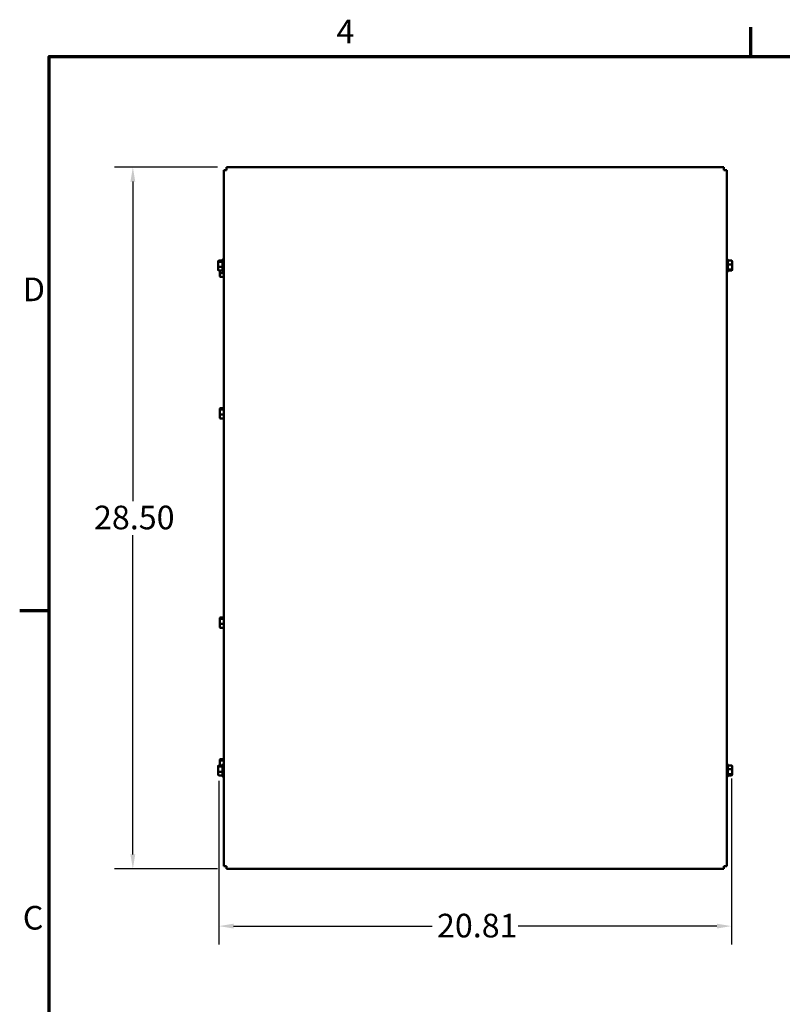
# Model space of a CAD drawing. Units: inches. Extents: x 1 to 43, y 0.5 to 33.5.
# Drawn here: x 1.1 to 11.4, y 20.2 to 33.5 of the extents above; entities that cross this region are included whole.
import ezdxf

# ---------------------------------------------------------------- set-up
doc = ezdxf.new("R2010")
doc.units = ezdxf.units.IN
doc.header["$LTSCALE"] = 2
doc.header["$MEASUREMENT"] = 0
for name, color, linetype, lineweight in [('Border (ANSI)', 7, 'Continuous', 70), ('Dimension (ANSI)', 7, 'Continuous', 25), ('Visible (ANSI)', 7, 'Continuous', 50)]:
    doc.layers.add(name, color=color, linetype=linetype, lineweight=lineweight)
doc.styles.add('Note Text (ANSI)', font='tahoma.ttf')
doc.dimstyles.new('Default (ANSI)', dxfattribs={"dimscale": 2, "dimtxt": 0.16, "dimasz": 0.098425, "dimexe": 0.125, "dimexo": 0.0625, "dimgap": 0.031496, "dimtad": 0, "dimtih": 1, "dimtoh": 1, "dimrnd": 1e-08, "dimzin": 0, "dimdsep": 46, "dimtxsty": 'Note Text (ANSI)', "dimcen": 0.09, "dimdle": 0.393701, "dimclrd": 256, "dimclre": 256, "dimclrt": 256, "dimadec": 0, "dimazin": 1, "dimtfac": 0.75, "dimtofl": 0, "dimtmove": 0, "dimatfit": 3, "dimfxl": 1, "dimtolj": 1, "dimtzin": 4, "dimlwd": -1, "dimlwe": -1, "dimarcsym": 0})

# ---------------------------------------------------------------- blocks, each defined once
blk = doc.blocks.new('Borders Default Border')
at = {"layer": 'Border (ANSI)'}
for p, q in [((5.5, 16.5), (5.5, 16.7)), ((0.75, 12.75), (0.55, 12.75))]:
    blk.add_line(p, q, dxfattribs=at)
at = {"layer": 'Border (ANSI)', "flags": 128}
blk.add_lwpolyline([(0.75, 0.5), (0.75, 16.5), (21.25, 16.5), (21.25, 0.5), (0.75, 0.5)], dxfattribs=at)
at = {"layer": 'Border (ANSI)', "char_height": 0.16, "attachment_point": 7, "style": 'Note Text (ANSI)'}
for s, insert in [('4', (2.6942, 16.54)), ('D', (0.5714, 14.795)), ('C', (0.571, 10.5421))]:
    blk.add_mtext(s, dxfattribs=dict(at, insert=insert))
blk = doc.blocks.new('*D5')
at = {"layer": 'Defpoints', "color": 0, "transparency": 16777216}
for p in [(3.901, 31.504), (2.632, 22.005), (3.901, 22.005)]:
    blk.add_point(p, dxfattribs=at)
at = {"layer": 'Dimension (ANSI)', "transparency": 16777216}
for p, q in [((3.776, 31.504), (2.382, 31.504)), ((2.632, 31.308), (2.632, 26.985)), ((2.632, 22.202), (2.632, 26.524)), ((3.776, 22.005), (2.382, 22.005))]:
    blk.add_line(p, q, dxfattribs=at)
for points in [[(2.599, 31.308), (2.665, 31.308), (2.632, 31.504)], [(2.599, 22.202), (2.665, 22.202), (2.632, 22.005)]]:
    blk.add_solid(points, dxfattribs=at)
at = {"layer": 'Dimension (ANSI)', "transparency": 16777216, "insert": (2.106, 26.922), "char_height": 0.32, "attachment_point": 1, "style": 'Note Text (ANSI)'}
blk.add_mtext('\\A1;28.50', dxfattribs=at)
blk = doc.blocks.new('*D6')
at = {"layer": 'Defpoints', "color": 0, "transparency": 16777216}
for p in [(10.735, 23.355), (3.798, 23.321), (10.735, 21.231)]:
    blk.add_point(p, dxfattribs=at)
at = {"layer": 'Dimension (ANSI)', "transparency": 16777216}
for p, q in [((3.798, 23.196), (3.798, 20.981)), ((10.735, 23.23), (10.735, 20.981)), ((3.995, 21.231), (6.686, 21.231)), ((10.538, 21.231), (7.847, 21.231))]:
    blk.add_line(p, q, dxfattribs=at)
for points in [[(3.995, 21.264), (3.995, 21.198), (3.798, 21.231)], [(10.538, 21.264), (10.538, 21.198), (10.735, 21.231)]]:
    blk.add_solid(points, dxfattribs=at)
at = {"layer": 'Dimension (ANSI)', "transparency": 16777216, "insert": (6.749, 21.398), "char_height": 0.32, "attachment_point": 1, "style": 'Note Text (ANSI)'}
blk.add_mtext('\\A1;20.81', dxfattribs=at)

msp = doc.modelspace()

# ---------------------------------------------------------------- linework, layer by layer
at = {"layer": 'Visible (ANSI)'}
for p, q in [((3.862, 31.4651), (3.9013, 31.4651)), ((3.862, 31.4651), (3.862, 22.0444)), ((10.632, 31.5044), (3.9013, 31.5044)), ((3.9013, 31.4651), (3.9013, 31.5044)), ((10.632, 31.5044), (10.632, 31.4651)), ((10.632, 31.4651), (10.6713, 31.4651)), ((10.6713, 22.0444), (10.6713, 31.4651)), ((3.8563, 30.2576), (3.862, 30.2576)), ((10.677, 30.2576), (10.6713, 30.2576)), ((3.788, 30.2285), (3.788, 30.2144)), ((3.788, 30.2144), (3.788, 30.1573)), ((3.788, 30.1573), (3.788, 30.1143)), ((3.798, 30.2396), (3.8463, 30.2396)), ((3.798, 30.2227), (3.8463, 30.2227)), ((3.798, 30.1545), (3.8463, 30.1545)), ((3.8463, 30.0953), (3.8463, 30.2476)), ((10.687, 30.2476), (10.687, 30.0953)), ((10.7353, 30.2396), (10.687, 30.2396)), ((10.7353, 30.1883), (10.687, 30.1883)), ((10.7353, 30.1201), (10.687, 30.1201)), ((10.7453, 30.1856), (10.7453, 30.2285)), ((10.7453, 30.1285), (10.7453, 30.1856)), ((10.7453, 30.1143), (10.7453, 30.1285)), ((3.798, 30.1032), (3.8463, 30.1032)), ((3.8077, 30.1032), (3.8077, 30.0739)), ((3.8077, 30.0739), (3.8077, 30.031)), ((3.8177, 30.0712), (3.862, 30.0712)), ((3.8177, 30.0199), (3.862, 30.0199)), ((3.8563, 30.0853), (3.862, 30.0853)), ((10.677, 30.0853), (10.6713, 30.0853)), ((10.7353, 30.1032), (10.687, 30.1032)), ((3.8077, 28.2285), (3.8077, 28.2144)), ((3.8077, 28.2144), (3.8077, 28.1573)), ((3.8077, 28.1573), (3.8077, 28.1143)), ((3.8177, 28.2396), (3.862, 28.2396)), ((3.8177, 28.2227), (3.862, 28.2227)), ((3.8177, 28.1545), (3.862, 28.1545)), ((3.8177, 28.1032), (3.862, 28.1032)), ((3.8077, 25.3952), (3.8077, 25.381)), ((3.8077, 25.381), (3.8077, 25.3239)), ((3.8077, 25.3239), (3.8077, 25.281)), ((3.8177, 25.4063), (3.862, 25.4063)), ((3.8177, 25.3894), (3.862, 25.3894)), ((3.8177, 25.3212), (3.862, 25.3212)), ((3.8177, 25.2699), (3.862, 25.2699)), ((3.8077, 23.4785), (3.8077, 23.4644)), ((3.8077, 23.4644), (3.8077, 23.4073)), ((3.8177, 23.4896), (3.862, 23.4896)), ((3.8177, 23.4727), (3.862, 23.4727)), ((3.788, 23.3952), (3.788, 23.381)), ((3.788, 23.381), (3.788, 23.3239)), ((3.788, 23.3239), (3.788, 23.281)), ((3.798, 23.4063), (3.8463, 23.4063)), ((3.798, 23.3894), (3.8463, 23.3894)), ((3.8077, 23.4073), (3.8077, 23.4063)), ((3.8463, 23.2619), (3.8463, 23.4143)), ((3.8563, 23.4243), (3.862, 23.4243)), ((10.677, 23.4243), (10.6713, 23.4243)), ((10.687, 23.4143), (10.687, 23.2619)), ((10.7353, 23.4063), (10.687, 23.4063)), ((10.7353, 23.355), (10.687, 23.355)), ((10.7453, 23.3522), (10.7453, 23.3952)), ((10.7453, 23.2952), (10.7453, 23.3522)), ((3.798, 23.3212), (3.8463, 23.3212)), ((3.798, 23.2699), (3.8463, 23.2699)), ((3.8563, 23.2519), (3.862, 23.2519)), ((10.677, 23.2519), (10.6713, 23.2519)), ((10.7353, 23.2868), (10.687, 23.2868)), ((10.7353, 23.2699), (10.687, 23.2699)), ((10.7453, 23.281), (10.7453, 23.2952)), ((3.9013, 22.0444), (3.862, 22.0444)), ((3.9013, 22.0051), (3.9013, 22.0444)), ((3.9013, 22.0051), (10.632, 22.0051)), ((10.632, 22.0444), (10.632, 22.0051)), ((10.6713, 22.0444), (10.632, 22.0444))]:
    msp.add_line(p, q, dxfattribs=at)
for centre, start, end in [((3.8563, 30.2476), 90, 180), ((10.677, 30.2476), 0, 90), ((3.8563, 30.0953), 180, 270), ((10.677, 30.0953), 270, 0), ((3.8563, 23.4143), 90, 180), ((10.677, 23.4143), 0, 90), ((3.8563, 23.2619), 180, 270), ((10.677, 23.2619), 270, 0)]:
    msp.add_arc(centre, 0.01, start, end, dxfattribs=at)
for centre, major_axis, ratio, start_param, end_param in [((3.798, 30.2285), (0, -0.0111), 0.901982, 3.1415927, 4.712389), ((3.798, 30.2144), (0.01, 0), 0.833868, 1.5707963, 3.1415927), ((3.798, 30.1573), (0.01, 0), 0.2748015, 3.1415927, 4.712389), ((10.7353, 30.2285), (0, -0.0111), 0.901982, 1.5707963, 3.1415927), ((10.7353, 30.1856), (-0.01, 0), 0.2748015, 3.1415927, 4.712389), ((10.7353, 30.1285), (-0.01, 0), 0.833868, 1.5707963, 3.1415927), ((3.798, 30.1143), (0, -0.0111), 0.901982, 4.712389, 6.2831853), ((3.8177, 30.0739), (0.01, 0), 0.2748015, 3.1415927, 4.712389), ((3.8177, 30.031), (0, -0.0111), 0.901982, 4.712389, 6.2831853), ((10.7353, 30.1143), (0, -0.0111), 0.901982, 0, 1.5707963), ((3.8177, 28.2285), (0, -0.0111), 0.901982, 3.1415927, 4.712389), ((3.8177, 28.2144), (0.01, 0), 0.833868, 1.5707963, 3.1415927), ((3.8177, 28.1573), (0.01, 0), 0.2748015, 3.1415927, 4.712389), ((3.8177, 28.1143), (0, -0.0111), 0.901982, 4.712389, 6.2831853), ((3.8177, 25.3952), (0, -0.0111), 0.901982, 3.1415927, 4.712389), ((3.8177, 25.381), (0.01, 0), 0.833868, 1.5707963, 3.1415927), ((3.8177, 25.3239), (0.01, 0), 0.2748015, 3.1415927, 4.712389), ((3.8177, 25.281), (0, -0.0111), 0.901982, 4.712389, 6.2831853), ((3.8177, 23.4785), (0, -0.0111), 0.901982, 3.1415927, 4.712389), ((3.8177, 23.4644), (0.01, 0), 0.833868, 1.5707963, 3.1415927), ((3.798, 23.3952), (0, -0.0111), 0.901982, 3.1415927, 4.712389), ((3.798, 23.381), (0.01, 0), 0.833868, 1.5707963, 3.1415927), ((3.798, 23.3239), (0.01, 0), 0.2748015, 3.1415927, 4.712389), ((3.8177, 23.4073), (0.01, 0), 0.2748015, 3.1415927, 3.5132137), ((10.7353, 23.3952), (0, -0.0111), 0.901982, 1.5707963, 3.1415927), ((10.7353, 23.3522), (-0.01, 0), 0.2748015, 3.1415927, 4.712389), ((3.798, 23.281), (0, -0.0111), 0.901982, 4.712389, 6.2831853), ((10.7353, 23.2952), (-0.01, 0), 0.833868, 1.5707963, 3.1415927), ((10.7353, 23.281), (0, -0.0111), 0.901982, 0, 1.5707963)]:
    msp.add_ellipse(centre, major_axis=major_axis, ratio=ratio, start_param=start_param, end_param=end_param, dxfattribs=at)

# ---------------------------------------------------------------- block references
at = {"xscale": 2, "yscale": 2, "zscale": 2}
msp.add_blockref('Borders Default Border', (0, 0), dxfattribs=at)

# ---------------------------------------------------------------- dimensions: what is measured, and where the dimension line sits
at = {"layer": 'Dimension (ANSI)'}
for base, p1, p2, angle, override, picture, middle in [((2.6321, 22.0051), (3.9013, 31.5044), (3.9013, 22.0051), 90, {"dimgap": 0.031496, "dimdec": 2, "dimlfac": 3, "dimtol": 0, "dimlim": 0, "dimtp": 0, "dimtm": 0, "dimtdec": 2, "dimatfit": 1}, '*D5', (2.6321, 26.7548)), ((10.7353, 21.2309), (3.798, 23.3212), (10.7353, 23.355), 180, {"dimgap": 0.031496, "dimtih": 0, "dimtoh": 0, "dimdec": 2, "dimlfac": 3, "dimtol": 0, "dimlim": 0, "dimtp": 0, "dimtm": 0, "dimtdec": 2, "dimatfit": 1}, '*D6', (7.2667, 21.2309))]:
    dim = msp.add_linear_dim(base=base, p1=p1, p2=p2, angle=angle, dimstyle='Default (ANSI)', override=override, dxfattribs=at)
    dim.commit()
    dim.dimension.update_dxf_attribs({"geometry": picture, "text_midpoint": middle, "dimtype": 160})

doc.saveas('drawing.dxf')
